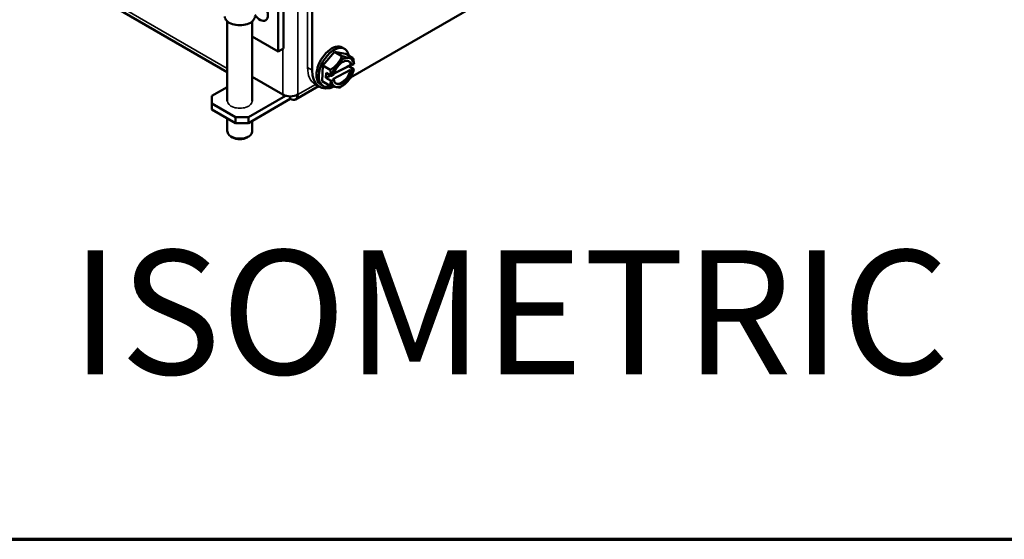
# Paper-space layout 'Layout1' of a CAD drawing. Units: inches. Extents: x 0 to 16.4, y 0 to 10.4.
# Drawn here: x 10.1 to 11.3, y 0 to 0.6 of the extents above; entities that cross this region are included whole.
import ezdxf

# ---------------------------------------------------------------- set-up
doc = ezdxf.new("R2010")
doc.units = ezdxf.units.IN
doc.header["$MEASUREMENT"] = 0
for name, color, linetype, lineweight in [('Border (ANSI)', 7, 'Continuous', 70), ('Symbol (ANSI)', 7, 'Continuous', 25), ('Visible (ANSI)', 7, 'Continuous', 50), ('Visible Narrow (ANSI)', 7, 'Continuous', 35)]:
    doc.layers.add(name, color=color, linetype=linetype, lineweight=lineweight)
doc.layers.add('Viewport1ForCustomObjects_0', color=7, linetype='Continuous')
doc.layers.add('Viewport6ForCustomObjects_0', color=7, linetype='Continuous')
doc.styles.get("Standard").update_dxf_attribs({"font": 'tahoma.ttf'})

# ---------------------------------------------------------------- blocks, each defined once
blk = doc.blocks.new('CustomObjectsInViewport6_0')
at = {"layer": 'Visible (ANSI)'}
for p, q in [((-10015.15, -10015.7313), (-10021.9505, -10011.805)), ((-10014.6076, -10013.7412), (-10014.6076, -10015.504)), ((-10014.6578, -10013.7702), (-10014.6578, -10015.533)), ((-10014.3296, -10015.7138), (-10014.3296, -10013.9532)), ((-10012.5442, -10014.9688), (-10013.9584, -10015.7853)), ((-10015.15, -10015.2416), (-10015.15, -10016.0119)), ((-10014.9081, -10015.2416), (-10014.9081, -10016.0119)), ((-10014.6578, -10015.533), (-10014.9081, -10015.3885)), ((-10014.6578, -10015.533), (-10014.6076, -10015.504)), ((-10014.2257, -10015.6689), (-10014.1124, -10015.5362)), ((-10014.1124, -10015.5362), (-10014.0053, -10015.554)), ((-10014.1124, -10015.5362), (-10014.0411, -10015.5774)), ((-10014.0151, -10015.5074), (-10014.037, -10015.4948)), ((-10014.0053, -10015.554), (-10013.934, -10015.5952)), ((-10014.2318, -10015.8194), (-10014.2257, -10015.6689)), ((-10014.2257, -10015.6689), (-10014.1544, -10015.71)), ((-10014.1154, -10015.7444), (-10013.9556, -10015.6611)), ((-10013.9754, -10015.6714), (-10013.9755, -10015.6739)), ((-10013.9556, -10015.6611), (-10013.9471, -10015.666)), ((-10013.9471, -10015.666), (-10013.9246, -10015.6543)), ((-10014.1958, -10015.7888), (-10014.1938, -10015.7386)), ((-10014.1958, -10015.7888), (-10014.1491, -10015.7644)), ((-10014.1938, -10015.7386), (-10014.1443, -10015.7672)), ((-10014.1408, -10015.767), (-10014.1182, -10015.7552)), ((-10013.9577, -10015.7113), (-10014.1288, -10015.8004)), ((-10014.1163, -10015.7473), (-10013.9755, -10015.6739)), ((-10013.9755, -10015.6739), (-10013.926, -10015.7025)), ((-10013.9492, -10015.7162), (-10013.9577, -10015.7113)), ((-10013.9266, -10015.7044), (-10013.9492, -10015.7162)), ((-10014.9081, -10015.7787), (-10014.6118, -10015.9498)), ((-10014.2572, -10015.8741), (-10014.301, -10015.8488)), ((-10014.2221, -10015.866), (-10014.244, -10015.8533)), ((-10014.2318, -10015.8194), (-10014.1606, -10015.8605)), ((-10014.1464, -10015.8173), (-10014.1958, -10015.7888)), ((-10014.1203, -10015.8053), (-10014.1429, -10015.8171)), ((-10014.1288, -10015.8004), (-10014.1203, -10015.8053)), ((-10015.2984, -10015.9627), (-10015.15, -10015.8769)), ((-10014.2679, -10015.8679), (-10014.4898, -10015.996)), ((-10015.2984, -10015.9627), (-10015.2984, -10016.036)), ((-10015.2984, -10016.0939), (-10015.2984, -10016.036)), ((-10015.2984, -10016.036), (-10015.0722, -10016.1666)), ((-10014.5873, -10015.9602), (-10014.9449, -10016.1666)), ((-10014.9449, -10016.2246), (-10014.5403, -10015.991)), ((-10014.5403, -10015.9669), (-10014.5403, -10015.991)), ((-10015.2984, -10016.0939), (-10015.0722, -10016.2246)), ((-10015.15, -10016.1797), (-10015.15, -10016.3058)), ((-10015.0722, -10016.2246), (-10015.0722, -10016.1666)), ((-10015.0722, -10016.1666), (-10014.9449, -10016.1666)), ((-10015.0722, -10016.2246), (-10014.9449, -10016.2246)), ((-10014.9449, -10016.2246), (-10014.9449, -10016.1666)), ((-10014.9081, -10016.2033), (-10014.9081, -10016.3058)), ((-10015.1004, -10016.3634), (-10015.1145, -10016.3552)), ((-10014.9576, -10016.3634), (-10014.9435, -10016.3552))]:
    blk.add_line(p, q, dxfattribs=at)
at = {"layer": 'Visible (ANSI)', "extrusion": (0, 0, -1)}
blk.add_arc((10014.1897, -10015.6456), 0.2702, 196.01106, 210, dxfattribs=at)
for centre, major_axis, ratio, start_param, end_param in [((-10014.8346, -10015.137), (-0.0545, 0.0944), 0.57735, 0.046511, 4.623629), ((-10014.1405, -10015.674), (-0.1035, -0.1793), 0.57735, 0, 3.141593), ((-10014.1186, -10015.6867), (-0.1035, -0.1793), 0.57735, 5.647668, 10.018945), ((-10014.0337, -10015.7357), (0.0624, 0.1081), 0.57735, 4.218384, 6.874453), ((-10014.0795, -10015.5882), (0.102, -0.1956), 0.604734, 5.051725, 5.335855), ((-10014.0822, -10015.571), (-0.175, -0.3031), 0.57735, 5.629457, 7.068583), ((-10014.0337, -10015.7357), (-0.0624, -0.1081), 0.57735, 4.218384, 6.874453), ((-10014.0795, -10015.5882), (0.102, -0.1956), 0.604734, 5.608664, 5.716413), ((-10014.1907, -10015.6707), (0.2683, -0.011), 0.548601, 0.142351, 0.155611), ((-10014.2495, -10015.7872), (-0.2033, 0.0858), 0.172736, 3.767905, 4.18844), ((-10014.1907, -10015.6707), (-0.2683, 0.011), 0.548601, 4.510455, 4.523715), ((-10014.1393, -10015.7298), (-0.1892, -0.1134), 0.77747, 4.304606, 4.72514), ((-10014.1393, -10015.7298), (-0.1892, -0.1134), 0.77747, 4.205221, 4.304606), ((-10014.2495, -10015.7872), (0.2033, -0.0858), 0.172736, 0.205778, 0.626313), ((-10015.029, -10016.3058), (0.1209, 0), 0.57735, 0, 3.141593), ((-10015.029, -10016.3222), (-0.1009, 0), 0.57735, 3.926991, 5.497787)]:
    blk.add_ellipse(centre, major_axis=major_axis, ratio=ratio, start_param=start_param, end_param=end_param, dxfattribs=at)
at = {"layer": 'Visible (ANSI)'}
for centre, major_axis, ratio, start_param, end_param in [((-10015.029, -10015.1954), (-0.145, 0), 0.57735, 0, 3.141593), ((-10014.2402, -10015.5615), (0.1892, 0.1134), 0.77747, 4.699638, 5.120172), ((-10014.0337, -10015.7357), (-0.078, -0.1351), 0.57735, 4.401958, 5.255643), ((-10014.2402, -10015.5615), (0.1892, 0.1134), 0.77747, 5.120172, 5.540707), ((-10014.0337, -10015.7357), (0.078, 0.1351), 0.57735, 0.213168, 1.260366), ((-10014.13, -10015.504), (0.2033, -0.0858), 0.172736, 5.236338, 5.656873), ((-10014.0422, -10015.7308), (0.0624, 0.1081), 0.57735, 5.691918, 6.215142), ((-10014.13, -10015.504), (0.2033, -0.0858), 0.172736, 5.656873, 6.077407), ((-10014.0337, -10015.7357), (0.078, 0.1351), 0.57735, 5.642669, 6.496353), ((-10014.1887, -10015.6206), (0.2683, -0.011), 0.548601, 6.127575, 6.140834), ((-10014.2999, -10015.703), (-0.102, 0.1956), 0.604734, 4.088923, 4.373053), ((-10014.0422, -10015.7308), (-0.0624, -0.1081), 0.57735, 0.068044, 2.064801), ((-10014.0337, -10015.7357), (0.078, 0.1351), 0.57735, 4.401958, 5.255643), ((-10014.2999, -10015.703), (0.102, -0.1956), 0.604734, 0.390391, 0.674521), ((-10014.1887, -10015.6206), (0.2683, -0.011), 0.548601, 4.901063, 4.914323), ((-10014.0337, -10015.7357), (-0.078, -0.1351), 0.57735, 5.642669, 6.496353), ((-10014.0337, -10015.7357), (-0.078, -0.1351), 0.57735, 0.213168, 1.260366), ((-10014.5403, -10015.9086), (0.101, 0), 0.57735, 3.926991, 5.497787), ((-10014.5403, -10015.9086), (0.0505, -0.0875), 0.57735, 5.497787, 7.068583)]:
    blk.add_ellipse(centre, major_axis=major_axis, ratio=ratio, start_param=start_param, end_param=end_param, dxfattribs=at)
at = {"layer": 'Visible Narrow (ANSI)'}
for p, q in [((-10015.15, -10015.6971), (-10021.9714, -10011.7588)), ((-10014.4689, -10015.9498), (-10014.4689, -10013.7387)), ((-10014.3735, -10015.6885), (-10014.3735, -10013.8318)), ((-10014.6118, -10015.5064), (-10014.6118, -10015.9498)), ((-10014.3735, -10015.6885), (-10014.3296, -10015.7138)), ((-10014.2975, -10015.8508), (-10014.4689, -10015.9498))]:
    blk.add_line(p, q, dxfattribs=at)
at = {"layer": 'Visible Narrow (ANSI)', "extrusion": (0, 0, -1)}
blk.add_ellipse((-10014.126, -10015.5456), major_axis=(-0.175, -0.3031), ratio=0.57735, start_param=0, end_param=0.785398, dxfattribs=at)
at = {"layer": 'Visible Narrow (ANSI)'}
blk.add_ellipse((-10015.029, -10016.0119), major_axis=(-0.1209, 0), ratio=0.57735, start_param=0, end_param=3.141593, dxfattribs=at)
blk = doc.blocks.new('CustomObjectsInViewport1_0')
at = {"layer": 'Border (ANSI)'}
blk.add_line((0.3225, 0.3225), (16.6775, 0.3225), dxfattribs=at)
at = {"layer": 'Symbol (ANSI)', "insert": (10.5296, 0.672), "char_height": 0.15, "attachment_point": 1}
blk.add_mtext('\\fTahoma|b0|i0;\\W1.;ISOMETRIC', dxfattribs=at)

psp = doc.layouts.get("Layout1")

# ---------------------------------------------------------------- block references
at = {"layer": 'Viewport1ForCustomObjects_0'}
psp.add_blockref('CustomObjectsInViewport1_0', (-0.3225, -0.3225), dxfattribs=at)
at = {"layer": 'Viewport6ForCustomObjects_0', "xscale": 0.124999999999996, "yscale": 0.124999999999996, "zscale": 0.124999999999996}
psp.add_blockref('CustomObjectsInViewport6_0', (1262.2906, 1252.5314), dxfattribs=at)

doc.saveas('drawing.dxf')
